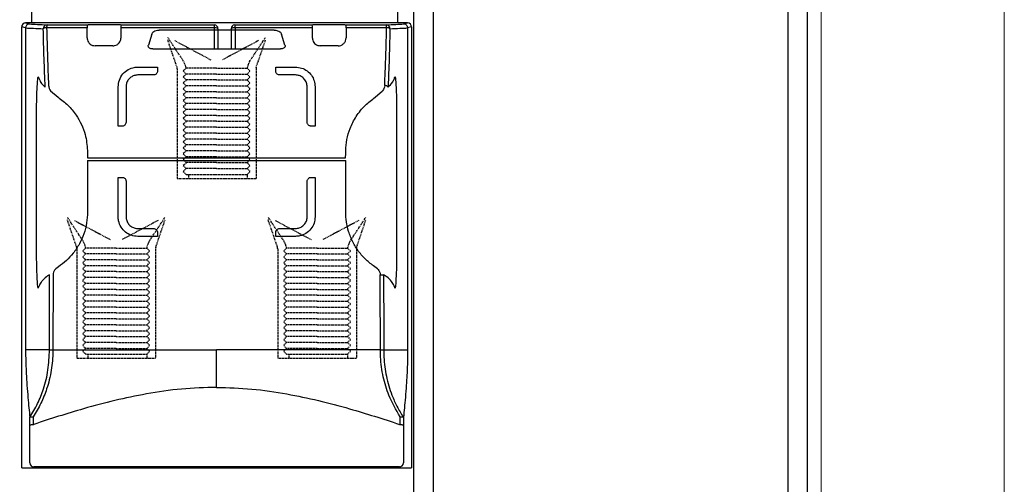
# Model space of a CAD drawing. Units: millimetres. Extents: x -3402 to 8400, y -2 to 6330.
# Drawn here: x 4400 to 4650, y 3753 to 3871 of the extents above; entities that cross this region are included whole.
import ezdxf
from ezdxf.enums import TextEntityAlignment as Align

# ---------------------------------------------------------------- set-up
doc = ezdxf.new("R2010")
doc.units = ezdxf.units.MM
doc.header["$MEASUREMENT"] = 0
doc.linetypes.add('DASHED2', pattern=[0.375, 0.25, -0.125])
for name, color, linetype, lineweight in [('2DE_OBJ_LAMEL-APP', 130, 'Continuous', 25), ('2DE_OBJ_Lamel-DISTR', 255, 'Continuous', 18), ('2DE_TXTNUM', 11, 'Continuous', 9)]:
    doc.layers.add(name, color=color, linetype=linetype, lineweight=lineweight)
for name, color, linetype in [('2DE_TXTPAR', 41, 'Continuous'), ('CP_WIPEOUT', 255, 'Continuous'), ('Zaciski', 30, 'DASHED2')]:
    doc.layers.add(name, color=color, linetype=linetype)
doc.styles.add('CP_ATTR', font='ARIAL.TTF')
doc.styles.add('CP_ELATT', font='ARIAL.TTF')

# ---------------------------------------------------------------- blocks, each defined once
blk = doc.blocks.new('2dlam_73-20010-07_52xeguw')
at = {"linetype": 'Continuous'}
blk.add_line((1053.5, 1195), (1053.5, 58.5), dxfattribs=at)
blk.add_lwpolyline([(0, 1250), (1100, 1250), (1100, 0), (0, 0)], close=True)
at = {"linetype": 'ByBlock', "style": 'CP_ATTR', "flags": 9}
for tag in ['NAME', 'NUMBER', 'GROUP', 'ARTICLE', 'ORDER-NO', 'PRODUCER', 'DN', 'PN', 'TEMPERATURE', 'VOLTAGE', 'POWER', 'FLOW', 'CHARACTER', 'OTHER']:
    blk.add_attdef(tag, text='', height=0.00005, dxfattribs=at).set_placement((-0.09, -0.02), align=Align.MIDDLE_LEFT)
at = {"layer": '2DE_TXTNUM', "linetype": 'ByBlock', "style": 'CP_ELATT', "width": 0.8, "flags": 8}
blk.add_attdef('TAG', text='', height=25.16, dxfattribs=at).set_placement((550, 1260), align=Align.CENTER)
at = {"layer": '2DE_TXTPAR', "linetype": 'ByBlock', "style": 'CP_ATTR', "width": 0.8, "flags": 8}
blk.add_attdef('PRODUCT-TYPE', text='', height=12, dxfattribs=at).set_placement((48, 11), align=Align.MIDDLE_LEFT)
blk = doc.blocks.new('2dlam_1163_apa-04_zzokeox')
blk.add_wipeout([(-50, -240), (-50, 460), (50, 460), (50, -240)]).dxf.layer = 'CP_WIPEOUT'
for p, q in [((-45, 460), (-45, -240)), ((45, 460), (45, -240))]:
    blk.add_line(p, q)
blk.add_lwpolyline([(-50, -240), (50, -240), (50, 460), (-50, 460)], close=True)
at = {"linetype": 'ByBlock', "style": 'CP_ATTR', "flags": 9}
for tag in ['NAME', 'NUMBER', 'GROUP', 'ARTICLE', 'PRODUCT-TYPE', 'ORDER-NO', 'PRODUCER', 'VOLTAGE', 'POWER', 'CHARACTER']:
    blk.add_attdef(tag, text='', height=0.00005, dxfattribs=at).set_placement((-0.09, -0.02), align=Align.MIDDLE_LEFT)
blk = doc.blocks.new('2dapa_ars26v_apa-04_f6p1x6k')
for p, q in [((46, -275.39), (46, -251.07)), ((-46.96, -275.39), (-46.96, -272.45))]:
    blk.add_line(p, q)
at = {"color": 150}
for p, q in [((-49.5, -388.39), (-49.5, -276.39)), ((-48.5, -276.64), (-49.5, -276.39)), ((-48.5, -275.39), (-47.5, -275.64)), ((48.5, -275.39), (-48.5, -275.39)), ((-48.5, -276.64), (-48.5, -358.39)), ((-48.5, -276.64), (-48.5, -276.64)), ((-32.75, -275.85), (-32.51, -275.75)), ((-32.51, -275.75), (-24.49, -275.75)), ((-24.49, -275.75), (-24.24, -275.85)), ((3.67, -277.19), (-14.6, -277.19)), ((-0.66, -276.63), (-0.66, -281.99)), ((0.34, -276.84), (0.34, -281.99)), ((3.67, -276.84), (3.67, -281.99)), ((4.69, -276.63), (4.68, -277.19)), ((14.6, -277.19), (4.68, -277.19)), ((4.68, -277.19), (4.68, -281.99)), ((24.24, -275.85), (24.49, -275.75)), ((24.49, -275.75), (32.51, -275.75)), ((32.51, -275.75), (32.75, -275.85)), ((32.75, -275.85), (43.02, -275.84)), ((47.5, -275.64), (48.5, -275.39)), ((49.5, -276.39), (48.5, -276.64)), ((48.5, -276.64), (48.5, -358.39)), ((48.5, -276.64), (48.5, -276.64)), ((49.5, -276.39), (49.5, -388.39)), ((-16.48, -278.19), (-17.34, -280.99)), ((17.34, -280.99), (16.48, -278.19)), ((-16.21, -281.99), (16.21, -281.99)), ((-20, -286.6), (-15, -286.6)), ((-15, -286.6), (-15, -287.6)), ((15, -286.6), (20, -286.6)), ((15, -287.6), (15, -286.6)), ((-16, -288.6), (-20, -288.6)), ((20, -288.6), (16, -288.6)), ((-23, -291.6), (-23, -300.6)), ((23, -300.6), (23, -291.6)), ((-42.15, -292.59), (-40.27, -294.26)), ((40.27, -294.26), (42.15, -292.59)), ((-45.71, -334.17), (-45.71, -297.62)), ((45.71, -297.62), (45.71, -334.17)), ((-24, -301.6), (-25, -301.6)), ((25, -301.6), (24, -301.6)), ((-32.75, -309.67), (32.75, -309.67)), ((-32.77, -310.28), (32.77, -310.28)), ((-25, -314.6), (-24, -314.6)), ((-25, -324.6), (-25, -314.6)), ((24, -314.6), (25, -314.6)), ((25, -314.6), (25, -324.6)), ((-23, -315.6), (-23, -324.6)), ((23, -324.6), (23, -315.6)), ((-20, -327.6), (-16, -327.6)), ((-15, -329.6), (-20, -329.6)), ((-15, -328.6), (-15, -329.6)), ((15, -329.6), (15, -328.6)), ((20, -329.6), (15, -329.6)), ((16, -327.6), (20, -327.6)), ((-40.14, -337.32), (-40.81, -337.82)), ((40.81, -337.82), (40.14, -337.32)), ((-41.54, -339.37), (-41.6, -358.39)), ((-42.45, -358.39), (-48.5, -358.39)), ((-42.45, -358.39), (-42.45, -358.41)), ((-41.6, -358.39), (-41.6, -358.39)), ((0, -367.95), (0, -358.39)), ((41.6, -358.39), (41.6, -358.39)), ((42.45, -358.41), (42.45, -358.39)), ((42.45, -358.39), (48.5, -358.39)), ((-46.58, -377.36), (-46.42, -377.34)), ((46.42, -377.34), (46.58, -377.36)), ((-47.42, -387.13), (-47.42, -377.61)), ((47.42, -377.61), (47.42, -387.13)), ((-49.5, -388.39), (49.5, -388.39)), ((46.42, -388.13), (-46.42, -388.13))]:
    blk.add_line(p, q, dxfattribs=at)
for centre, radius, start, end in [((-43.02, -276.84), 0.998, 90.152, 180.1069), ((-43.28, -277.95), 1.33, 85.0017, 123.7022), ((-41.82, -276.47), 1.35, 152.5422, 186.7039), ((-31.16, -276.47), 1.71, 158.6872, 185.4223), ((-22.08, -276.47), 2.24, 164.0269, 184.1709), ((79.5, -276.47), 80.15, 179.5611, 180.1183), ((-0.4, -277.89), 1.28, 54.7459, 101.7351), ((-0.66, -276.85), 1, 0.6787, 86.1894), ((4.67, -276.85), 1, 93.8106, 179.3208), ((4.42, -277.91), 1.3, 78.1658, 125.0484), ((-6.57, -276.47), 11.26, 359.1582, 3.1262), ((22.08, -276.47), 2.24, 355.8291, 15.9731), ((31.16, -276.47), 1.71, 354.5777, 21.3128), ((41.82, -276.47), 1.35, 353.2961, 27.4578), ((43.02, -276.84), 0.998, 359.8931, 89.848), ((43.28, -277.95), 1.33, 56.2978, 94.9983), ((42.74, -292.24), 0.968, 35.6774, 94.4849), ((41.67, -325.56), 13.81, 269.4681, 273.0112), ((-46.42, -387.13), 1, 179.9989, 269.9956), ((46.42, -387.13), 1, 270.0044, 0.0011)]:
    blk.add_arc(centre, radius, start, end, dxfattribs=at)
for centre, major_axis, ratio, start_param, end_param in [((-48.5, -276.39), (-0.97, 0.243), 0.999896, 4.957378, 6.528125), ((1679.59, -276.27), (1731.42, 0), 0.003489, 3.20362, 3.236651), ((1679.59, -275.27), (1730.42, 0), 0.003491, 3.203634, 3.236651), ((-1679.59, -275.27), (1730.42, 0), 0.003491, 6.188127, 6.221144), ((-1679.59, -276.27), (1731.42, 0), 0.003489, 6.188127, 6.221158), ((48.5, -276.39), (0.97, 0.243), 0.999896, 6.038245, 7.608993)]:
    blk.add_ellipse(centre, major_axis=major_axis, ratio=ratio, start_param=start_param, end_param=end_param, dxfattribs=at)
for points, knots in [([(-47.5, -275.64), (-47.51, -275.64), (-47.59, -275.64), (-47.77, -275.67), (-48.04, -275.78), (-48.3, -276.01), (-48.47, -276.31), (-48.49, -276.53), (-48.5, -276.64)], [0, 0, 0, 0, 0.018447, 0.141388, 0.356099, 0.570751, 0.785375, 1, 1, 1, 1]), ([(-43.53, -291.68), (-43.63, -289.28), (-43.83, -284.46), (-43.95, -279.39), (-44.01, -276.84)], [0, 0, 0, 0, 0.497627, 1, 1, 1, 1]), ([(-43.16, -276.62), (-43.1, -279.12), (-42.97, -284.12), (-42.77, -288.89), (-42.67, -291.28)], [0, 0, 0, 0, 0.497517, 1, 1, 1, 1]), ([(-32.86, -276.63), (-34.41, -276.63), (-37.85, -276.63), (-41.28, -276.63), (-43.16, -276.62)], [0, 0, 0, 0, 0.450266, 1, 1, 1, 1]), ([(-43.02, -275.84), (-41.14, -275.84), (-37.72, -275.85), (-34.3, -275.85), (-32.75, -275.85)], [0, 0, 0, 0, 0.549734, 1, 1, 1, 1]), ([(-32.87, -279.2), (-32.87, -278.86), (-32.86, -278.01), (-32.86, -277.15), (-32.86, -276.63)], [0, 0, 0, 0, 0.394377, 1, 1, 1, 1]), ([(-24.32, -276.63), (-24.32, -277.14), (-24.32, -278), (-24.32, -278.85), (-24.31, -279.21)], [0, 0, 0, 0, 0.589297, 1, 1, 1, 1]), ([(-0.66, -276.63), (-4.59, -276.63), (-12.49, -276.63), (-20.36, -276.63), (-24.32, -276.63)], [0, 0, 0, 0, 0.497594, 1, 1, 1, 1]), ([(-24.24, -275.85), (-20.3, -275.85), (-12.44, -275.85), (-4.57, -275.85), (-0.66, -275.85)], [0, 0, 0, 0, 0.502406, 1, 1, 1, 1]), ([(-16.48, -278.19), (-16.43, -278.09), (-16.32, -277.85), (-15.93, -277.52), (-15.34, -277.25), (-14.86, -277.21), (-14.6, -277.19)], [0, 0, 0, 0, 0.152552, 0.354113, 0.657529, 1, 1, 1, 1]), ([(4.68, -277.19), (4.57, -277.19), (4.35, -277.19), (4.05, -277.19), (3.83, -277.19), (3.68, -277.19), (3.67, -277.19), (3.67, -277.19)], [0, 0, 0, 0, 0.1989546, 0.3978455, 0.5986562, 0.8042933, 1, 1, 1, 1]), ([(4.67, -275.85), (8.02, -275.85), (14.55, -275.85), (21.07, -275.85), (24.24, -275.85)], [0, 0, 0, 0, 0.512802, 1, 1, 1, 1]), ([(24.32, -276.63), (21.14, -276.63), (14.6, -276.63), (8.05, -276.63), (4.69, -276.63)], [0, 0, 0, 0, 0.4871978, 1, 1, 1, 1]), ([(14.6, -277.19), (14.9, -277.22), (15.41, -277.27), (15.99, -277.57), (16.33, -277.87), (16.43, -278.09), (16.48, -278.19)], [0, 0, 0, 0, 0.401193, 0.671584, 0.853423, 1, 1, 1, 1]), ([(24.31, -279.21), (24.32, -278.85), (24.32, -278), (24.32, -277.14), (24.32, -276.63)], [0, 0, 0, 0, 0.412414, 1, 1, 1, 1]), ([(43.16, -276.62), (42.5, -276.62), (39.08, -276.63), (35.64, -276.63), (32.86, -276.63)], [0, 0, 0, 0, 0.192537, 1, 1, 1, 1]), ([(32.86, -276.63), (32.86, -277.15), (32.86, -278.01), (32.87, -278.86), (32.87, -279.2)], [0, 0, 0, 0, 0.607339, 1, 1, 1, 1]), ([(42.67, -291.28), (42.74, -289.66), (42.87, -286.49), (43.04, -281.59), (43.12, -278.28), (43.16, -276.62)], [0, 0, 0, 0, 0.3398632, 0.669214, 1, 1, 1, 1]), ([(44.01, -276.84), (43.97, -278.51), (43.89, -281.86), (43.73, -286.82), (43.6, -290.05), (43.53, -291.68)], [0, 0, 0, 0, 0.32941, 0.660304, 1, 1, 1, 1]), ([(48.5, -276.64), (48.49, -276.53), (48.47, -276.31), (48.3, -276.01), (48.04, -275.78), (47.77, -275.67), (47.59, -275.64), (47.51, -275.64), (47.5, -275.64)], [0, 0, 0, 0, 0.2146249, 0.4292488, 0.6439008, 0.8586117, 0.9815535, 1, 1, 1, 1]), ([(-32.87, -279.2), (-32.86, -279.35), (-32.83, -279.73), (-32.58, -280.29), (-32.12, -280.79), (-31.53, -281.12), (-31.09, -281.16), (-30.87, -281.18)], [0, 0, 0, 0, 0.147205, 0.369207, 0.583254, 0.791143, 1, 1, 1, 1]), ([(-26.32, -281.18), (-26.18, -281.18), (-25.82, -281.15), (-25.26, -280.93), (-24.74, -280.49), (-24.38, -279.89), (-24.34, -279.43), (-24.31, -279.21)], [0, 0, 0, 0, 0.131291, 0.340108, 0.557001, 0.778982, 1, 1, 1, 1]), ([(24.31, -279.21), (24.33, -279.39), (24.36, -279.79), (24.64, -280.35), (25.09, -280.81), (25.67, -281.12), (26.1, -281.16), (26.32, -281.18)], [0, 0, 0, 0, 0.181114, 0.389384, 0.592413, 0.795884, 1, 1, 1, 1]), ([(30.87, -281.18), (30.98, -281.18), (31.32, -281.16), (31.88, -280.95), (32.42, -280.51), (32.8, -279.9), (32.84, -279.43), (32.87, -279.2)], [0, 0, 0, 0, 0.102795, 0.324737, 0.551618, 0.776171, 1, 1, 1, 1]), ([(-26.32, -281.18), (-27.05, -281.18), (-28.57, -281.18), (-30.08, -281.18), (-30.87, -281.18)], [0, 0, 0, 0, 0.484001, 1, 1, 1, 1]), ([(-16.21, -281.99), (-16.38, -281.98), (-16.66, -281.97), (-17.01, -281.82), (-17.23, -281.63), (-17.35, -281.42), (-17.39, -281.2), (-17.35, -281.06), (-17.34, -280.99)], [0, 0, 0, 0, 0.277987, 0.470957, 0.626001, 0.755576, 0.885394, 1, 1, 1, 1]), ([(17.34, -280.99), (17.36, -281.07), (17.39, -281.22), (17.34, -281.45), (17.21, -281.66), (16.96, -281.85), (16.61, -281.97), (16.34, -281.99), (16.21, -281.99)], [0, 0, 0, 0, 0.132604, 0.265753, 0.391387, 0.553793, 0.782321, 1, 1, 1, 1]), ([(30.87, -281.18), (30.08, -281.18), (28.57, -281.18), (27.05, -281.18), (26.32, -281.18)], [0, 0, 0, 0, 0.515999, 1, 1, 1, 1]), ([(-25, -291.6), (-24.94, -291.02), (-24.83, -289.85), (-23.89, -288.29), (-22.53, -287.17), (-21.15, -286.66), (-20.3, -286.61), (-20, -286.6)], [0, 0, 0, 0, 0.233591, 0.46781, 0.685722, 0.888197, 1, 1, 1, 1]), ([(20, -286.6), (20.53, -286.65), (21.59, -286.74), (23.02, -287.51), (24.13, -288.64), (24.87, -290.06), (24.96, -291.09), (25, -291.6)], [0, 0, 0, 0, 0.195796, 0.391575, 0.588563, 0.793947, 1, 1, 1, 1]), ([(-45.71, -297.62), (-45.7, -296.6), (-45.68, -294.41), (-45.57, -291.77), (-45.46, -290.09), (-45.39, -289.36), (-45.35, -289.09), (-45.31, -289.03), (-45.29, -289.08), (-45.28, -289.11)], [0, 0, 0, 0, 0.2854307, 0.6181696, 0.8137054, 0.8796844, 0.9336898, 0.9733164, 1, 1, 1, 1]), ([(-45.28, -289.11), (-45.27, -289.14), (-45.21, -289.33), (-44.93, -290.02), (-44.37, -290.89), (-43.83, -291.4), (-43.53, -291.68)], [0, 0, 0, 0, 0.020297, 0.11417, 0.504494, 1, 1, 1, 1]), ([(-20, -288.6), (-20.32, -288.63), (-20.95, -288.68), (-21.8, -289.14), (-22.47, -289.81), (-22.92, -290.66), (-22.97, -291.28), (-23, -291.6)], [0, 0, 0, 0, 0.19356, 0.387068, 0.582733, 0.788939, 1, 1, 1, 1]), ([(-15, -287.6), (-15.01, -287.72), (-15.04, -287.95), (-15.23, -288.26), (-15.5, -288.49), (-15.78, -288.59), (-15.94, -288.59), (-16, -288.6)], [0, 0, 0, 0, 0.233534, 0.467428, 0.690663, 0.897375, 1, 1, 1, 1]), ([(16, -288.6), (15.89, -288.59), (15.68, -288.57), (15.4, -288.42), (15.18, -288.19), (15.03, -287.91), (15.01, -287.7), (15, -287.6)], [0, 0, 0, 0, 0.194564, 0.389009, 0.587209, 0.797711, 1, 1, 1, 1]), ([(23, -291.6), (22.96, -291.25), (22.89, -290.54), (22.32, -289.6), (21.49, -288.93), (20.67, -288.63), (20.17, -288.61), (20, -288.6)], [0, 0, 0, 0, 0.235805, 0.472211, 0.692424, 0.895092, 1, 1, 1, 1]), ([(43.53, -291.68), (43.93, -291.3), (44.48, -290.77), (45.04, -289.79), (45.23, -289.25), (45.28, -289.11)], [0, 0, 0, 0, 0.655861, 0.903289, 1, 1, 1, 1]), ([(45.28, -289.11), (45.29, -289.08), (45.32, -289.02), (45.36, -289.16), (45.44, -289.82), (45.54, -291.17), (45.63, -293.05), (45.69, -295.18), (45.7, -296.75), (45.71, -297.62)], [0, 0, 0, 0, 0.040671, 0.081452, 0.147584, 0.363829, 0.55942, 0.754923, 1, 1, 1, 1]), ([(-42.67, -291.28), (-42.63, -291.55), (-42.56, -292.03), (-42.27, -292.42), (-42.15, -292.59)], [0, 0, 0, 0, 0.5566233, 1, 1, 1, 1]), ([(-25, -301.6), (-25, -299.98), (-25, -296.73), (-25, -293.31), (-25, -291.6)], [0, 0, 0, 0, 0.498925, 1, 1, 1, 1]), ([(25, -291.6), (25, -293.3), (25, -296.72), (25, -299.97), (25, -301.6)], [0, 0, 0, 0, 0.498916, 1, 1, 1, 1]), ([(42.67, -291.28), (42.67, -291.3), (42.65, -291.55), (42.54, -292.03), (42.27, -292.41), (42.15, -292.59)], [0, 0, 0, 0, 0.035557, 0.538442, 1, 1, 1, 1]), ([(-40.27, -294.26), (-39.4, -294.91), (-37.64, -296.23), (-35.68, -298.63), (-34.25, -301.16), (-33.11, -304.21), (-32.91, -306.44), (-32.79, -307.8)], [0, 0, 0, 0, 0.188176, 0.383094, 0.554114, 0.7291, 1, 1, 1, 1]), ([(32.79, -307.8), (32.85, -306.87), (32.98, -304.99), (33.85, -302.04), (35.36, -299.05), (37.52, -296.31), (39.41, -294.9), (40.27, -294.26)], [0, 0, 0, 0, 0.186183, 0.376433, 0.590547, 0.813112, 1, 1, 1, 1]), ([(-23, -300.6), (-23.02, -300.74), (-23.05, -301.02), (-23.3, -301.34), (-23.59, -301.53), (-23.83, -301.59), (-23.97, -301.6), (-24, -301.6)], [0, 0, 0, 0, 0.3039723, 0.565153, 0.7518439, 0.939144, 1, 1, 1, 1]), ([(24, -301.6), (23.9, -301.59), (23.71, -301.57), (23.44, -301.44), (23.22, -301.25), (23.06, -300.98), (23, -300.75), (23, -300.62), (23, -300.6)], [0, 0, 0, 0, 0.173559, 0.346924, 0.525863, 0.727022, 0.958057, 1, 1, 1, 1]), ([(-32.79, -307.8), (-32.78, -308.33), (-32.77, -308.96), (-32.75, -309.58), (-32.75, -309.67), (-32.75, -309.67)], [0, 0, 0, 0, 0.849174, 0.999975, 1, 1, 1, 1]), ([(32.75, -309.67), (32.75, -309.67), (32.76, -309.15), (32.77, -308.52), (32.79, -307.9), (32.79, -307.8)], [0, 0, 0, 0, 0.000025, 0.8492, 1, 1, 1, 1]), ([(-32.77, -310.28), (-32.77, -310.95), (-32.77, -314.28), (-32.77, -318.65), (-32.77, -322.36), (-32.77, -323.4)], [0, 0, 0, 0, 0.152477, 0.762386, 1, 1, 1, 1]), ([(32.77, -323.4), (32.77, -322.73), (32.77, -319.4), (32.77, -315.03), (32.77, -311.32), (32.77, -310.28)], [0, 0, 0, 0, 0.152477, 0.762386, 1, 1, 1, 1]), ([(-24, -314.6), (-23.89, -314.61), (-23.66, -314.63), (-23.36, -314.8), (-23.14, -315.06), (-23.02, -315.34), (-23, -315.52), (-23, -315.6)], [0, 0, 0, 0, 0.215581, 0.431173, 0.646433, 0.86103, 1, 1, 1, 1]), ([(23, -315.6), (23.01, -315.49), (23.03, -315.26), (23.2, -314.96), (23.46, -314.74), (23.74, -314.61), (23.93, -314.6), (24, -314.6)], [0, 0, 0, 0, 0.213847, 0.427683, 0.641825, 0.856613, 1, 1, 1, 1]), ([(-32.77, -323.4), (-32.82, -324.33), (-32.91, -326.21), (-33.64, -328.95), (-34.79, -331.55), (-36.3, -333.82), (-38.09, -335.79), (-39.45, -336.8), (-40.14, -337.32)], [0, 0, 0, 0, 0.169609, 0.344171, 0.513868, 0.688473, 0.842453, 1, 1, 1, 1]), ([(-20, -329.6), (-20.56, -329.54), (-21.69, -329.43), (-23.19, -328.57), (-24.32, -327.29), (-24.92, -325.89), (-24.98, -324.96), (-25, -324.6)], [0, 0, 0, 0, 0.215358, 0.430722, 0.645877, 0.860459, 1, 1, 1, 1]), ([(-23, -324.6), (-22.97, -324.93), (-22.9, -325.61), (-22.39, -326.5), (-21.63, -327.18), (-20.78, -327.55), (-20.22, -327.58), (-20, -327.6)], [0, 0, 0, 0, 0.213938, 0.427867, 0.642034, 0.856748, 1, 1, 1, 1]), ([(20, -327.6), (20.34, -327.56), (21.01, -327.5), (21.91, -326.98), (22.59, -326.21), (22.95, -325.37), (22.99, -324.82), (23, -324.6)], [0, 0, 0, 0, 0.215327, 0.430663, 0.64576, 0.860315, 1, 1, 1, 1]), ([(25, -324.6), (24.95, -325.16), (24.84, -326.28), (23.98, -327.77), (22.71, -328.91), (21.31, -329.51), (20.37, -329.57), (20, -329.6)], [0, 0, 0, 0, 0.213862, 0.427715, 0.641853, 0.856611, 1, 1, 1, 1]), ([(40.14, -337.32), (39.39, -336.75), (37.88, -335.61), (36.02, -333.46), (34.51, -331.02), (33.49, -328.48), (32.88, -325.91), (32.81, -324.24), (32.77, -323.4)], [0, 0, 0, 0, 0.171373, 0.347697, 0.518931, 0.695208, 0.845888, 1, 1, 1, 1]), ([(-16, -327.6), (-15.89, -327.61), (-15.66, -327.63), (-15.36, -327.8), (-15.14, -328.06), (-15.02, -328.34), (-15, -328.52), (-15, -328.6)], [0, 0, 0, 0, 0.215017, 0.430042, 0.644857, 0.85937, 1, 1, 1, 1]), ([(15, -328.6), (15.01, -328.48), (15.03, -328.26), (15.21, -327.96), (15.46, -327.73), (15.74, -327.61), (15.93, -327.6), (16, -327.6)], [0, 0, 0, 0, 0.214293, 0.428584, 0.642937, 0.857528, 1, 1, 1, 1]), ([(-45.28, -342.68), (-45.29, -342.71), (-45.32, -342.77), (-45.36, -342.63), (-45.44, -341.97), (-45.54, -340.62), (-45.63, -338.74), (-45.69, -336.61), (-45.7, -335.04), (-45.71, -334.17)], [0, 0, 0, 0, 0.040671, 0.081452, 0.147584, 0.363829, 0.55942, 0.754923, 1, 1, 1, 1]), ([(45.71, -334.17), (45.7, -335.18), (45.68, -337.38), (45.57, -340.02), (45.46, -341.7), (45.39, -342.43), (45.35, -342.7), (45.31, -342.75), (45.29, -342.7), (45.28, -342.68)], [0, 0, 0, 0, 0.285431, 0.61817, 0.813705, 0.879684, 0.93369, 0.973316, 1, 1, 1, 1]), ([(-42.4, -339.35), (-42.57, -339.45), (-43.17, -339.78), (-43.94, -340.41), (-44.62, -341.3), (-45, -341.92), (-45.19, -342.43), (-45.28, -342.68)], [0, 0, 0, 0, 0.165896, 0.572555, 0.78585, 0.892985, 1, 1, 1, 1]), ([(-42.45, -358.41), (-42.45, -358.4), (-42.43, -352.05), (-42.41, -345.7), (-42.4, -339.35)], [0, 0, 0, 0, 0.00061, 1, 1, 1, 1]), ([(-40.81, -337.82), (-40.97, -337.99), (-41.3, -338.32), (-41.51, -338.89), (-41.53, -339.24), (-41.54, -339.37)], [0, 0, 0, 0, 0.393617, 0.787311, 1, 1, 1, 1]), ([(40.81, -337.82), (40.96, -337.97), (41.27, -338.28), (41.51, -338.85), (41.53, -339.22), (41.54, -339.37)], [0, 0, 0, 0, 0.356687, 0.7530689, 1, 1, 1, 1]), ([(41.6, -358.39), (41.58, -355), (41.56, -348.66), (41.55, -342.32), (41.54, -339.37)], [0, 0, 0, 0, 0.534545, 1, 1, 1, 1]), ([(42.4, -339.35), (42.4, -342.3), (42.42, -348.65), (42.44, -355), (42.45, -358.4), (42.45, -358.41)], [0, 0, 0, 0, 0.4643367, 0.9993904, 1, 1, 1, 1]), ([(45.28, -342.68), (45.27, -342.65), (45.21, -342.46), (44.93, -341.77), (44.29, -340.79), (43.39, -339.93), (42.68, -339.52), (42.4, -339.35)], [0, 0, 0, 0, 0.0126263, 0.0714614, 0.3161208, 0.7231994, 1, 1, 1, 1]), ([(-48.5, -358.39), (-48.5, -358.58), (-48.5, -359), (-48.49, -359.75), (-48.48, -360.73), (-48.45, -361.73), (-48.4, -363.11), (-48.33, -364.65), (-48.24, -366.14), (-48.1, -368.14), (-47.91, -370.6), (-47.67, -373.21), (-47.51, -374.75), (-47.43, -375.52)], [0, 0, 0, 0, 0.006917, 0.015957, 0.033029, 0.064399, 0.095927, 0.178774, 0.261784, 0.344802, 0.563164, 0.781583, 1, 1, 1, 1]), ([(-47.39, -375.5), (-46.71, -374.37), (-45.34, -372.1), (-43.78, -368.09), (-42.64, -363.5), (-42.51, -360.11), (-42.45, -358.39)], [0, 0, 0, 0, 0.222436, 0.448779, 0.720161, 1, 1, 1, 1]), ([(-41.6, -358.39), (-41.6, -358.53), (-41.59, -360.27), (-41.88, -363.67), (-42.97, -368.09), (-44.55, -372.06), (-45.91, -374.3), (-46.59, -375.43)], [0, 0, 0, 0, 0.021464, 0.284858, 0.556088, 0.776146, 1, 1, 1, 1]), ([(-42.45, -358.41), (-42.45, -358.41), (-42.45, -358.41), (-42.45, -358.41), (-42.45, -358.42), (-42.45, -358.42), (-42.45, -358.42), (-42.44, -358.42), (-42.44, -358.42), (-42.43, -358.42), (-42.42, -358.42), (-42.4, -358.42), (-42.34, -358.41), (-42.2, -358.4), (-41.93, -358.4), (-41.71, -358.4), (-41.6, -358.39)], [0, 0, 0, 0, 0.002248, 0.005858, 0.009443, 0.016636, 0.02379, 0.034344, 0.050165, 0.073987, 0.109751, 0.162884, 0.240623, 0.493975, 0.746981, 1, 1, 1, 1]), ([(-41.6, -358.39), (-38.16, -358.39), (-31.28, -358.39), (-20.89, -358.39), (-10.46, -358.39), (-3.49, -358.39), (0, -358.39)], [0, 0, 0, 0, 0.249214, 0.498741, 0.749212, 1, 1, 1, 1]), ([(41.6, -358.39), (37.74, -358.39), (30.03, -358.39), (16.16, -358.39), (6.13, -358.39), (0, -358.39)], [0, 0, 0, 0, 0.279332, 0.559308, 1, 1, 1, 1]), ([(46.59, -375.43), (45.56, -373.65), (43.72, -370.47), (42.19, -365.25), (41.63, -361.32), (41.6, -359), (41.6, -358.39)], [0, 0, 0, 0, 0.348062, 0.620672, 0.901495, 1, 1, 1, 1]), ([(41.6, -358.39), (41.7, -358.4), (41.91, -358.4), (42.16, -358.4), (42.35, -358.41), (42.42, -358.42), (42.44, -358.42), (42.45, -358.42), (42.45, -358.41), (42.45, -358.41), (42.45, -358.41), (42.45, -358.41)], [0, 0, 0, 0, 0.230542, 0.484377, 0.703951, 0.923524, 0.97801, 0.989385, 0.993237, 0.99632, 1, 1, 1, 1]), ([(42.45, -358.39), (42.46, -359.02), (42.47, -361.29), (43, -365.21), (44.23, -369.37), (45.74, -372.81), (46.84, -374.6), (47.39, -375.5)], [0, 0, 0, 0, 0.101577, 0.369261, 0.645045, 0.821554, 1, 1, 1, 1]), ([(48.5, -358.39), (48.5, -358.54), (48.5, -358.91), (48.5, -359.59), (48.48, -360.46), (48.46, -361.34), (48.42, -362.76), (48.35, -364.42), (48.25, -365.99), (48.11, -368.03), (47.92, -370.55), (47.68, -373.18), (47.51, -374.74), (47.43, -375.52)], [0, 0, 0, 0, 0.005656, 0.013918, 0.028646, 0.053422, 0.078322, 0.164837, 0.25164, 0.338465, 0.558936, 0.779469, 1, 1, 1, 1]), ([(0, -367.95), (-2.98, -368.03), (-8.95, -368.21), (-17.58, -369.49), (-25.86, -371.24), (-35.42, -373.75), (-42.22, -375.97), (-46.42, -377.34)], [0, 0, 0, 0, 0.187609, 0.376801, 0.548896, 0.721453, 1, 1, 1, 1]), ([(0, -367.95), (2.98, -368.03), (8.95, -368.21), (17.58, -369.49), (25.86, -371.24), (35.42, -373.75), (42.22, -375.97), (46.42, -377.34)], [0, 0, 0, 0, 0.187609, 0.376801, 0.548896, 0.721453, 1, 1, 1, 1]), ([(-47.43, -375.52), (-47.43, -375.52), (-47.43, -375.53), (-47.4, -375.51), (-47.39, -375.5)], [0, 0, 0, 0, 0.642039, 1, 1, 1, 1]), ([(-47.42, -377.61), (-47.42, -377.42), (-47.43, -376.73), (-47.43, -376.03), (-47.43, -375.52)], [0, 0, 0, 0, 0.2705, 1, 1, 1, 1]), ([(-47.42, -377.61), (-47.42, -377.61), (-47.42, -377.6), (-47.41, -377.57), (-47.35, -377.51), (-47.16, -377.44), (-46.9, -377.39), (-46.68, -377.37), (-46.58, -377.36)], [0, 0, 0, 0, 0.006523, 0.049868, 0.294726, 0.532619, 0.766228, 1, 1, 1, 1]), ([(-47.39, -375.5), (-47.34, -375.47), (-47.25, -375.41), (-47, -375.38), (-46.77, -375.4), (-46.62, -375.42), (-46.59, -375.43), (-46.59, -375.43)], [0, 0, 0, 0, 0.300937, 0.601516, 0.911114, 0.992358, 1, 1, 1, 1]), ([(-46.59, -375.43), (-46.59, -375.82), (-46.58, -376.47), (-46.58, -377.11), (-46.58, -377.36)], [0, 0, 0, 0, 0.602009, 1, 1, 1, 1]), ([(46.58, -377.36), (46.58, -377.11), (46.58, -376.47), (46.59, -375.82), (46.59, -375.43)], [0, 0, 0, 0, 0.397991, 1, 1, 1, 1]), ([(46.58, -377.36), (46.68, -377.37), (46.9, -377.39), (47.16, -377.44), (47.35, -377.51), (47.41, -377.57), (47.42, -377.6), (47.42, -377.61), (47.42, -377.61)], [0, 0, 0, 0, 0.233772, 0.467381, 0.705274, 0.950132, 0.993477, 1, 1, 1, 1]), ([(46.59, -375.43), (46.59, -375.43), (46.62, -375.42), (46.77, -375.4), (47, -375.38), (47.25, -375.41), (47.34, -375.47), (47.39, -375.5)], [0, 0, 0, 0, 0.007642, 0.088886, 0.398484, 0.699063, 1, 1, 1, 1]), ([(47.39, -375.5), (47.4, -375.51), (47.43, -375.53), (47.43, -375.52), (47.43, -375.52)], [0, 0, 0, 0, 0.640144, 1, 1, 1, 1]), ([(47.43, -375.52), (47.43, -376.03), (47.43, -376.73), (47.42, -377.42), (47.42, -377.61)], [0, 0, 0, 0, 0.7295, 1, 1, 1, 1])]:
    blk.add_open_spline(points, degree=3, knots=knots, dxfattribs=at)
at = {"layer": 'Zaciski'}
for p, q in [((-10.04, -286.67), (-12.42, -279.67)), ((-8.37, -285.16), (-12.38, -279.09)), ((-10.63, -279.87), (-1.5, -284.74)), ((10.63, -279.87), (1.5, -284.74)), ((8.37, -285.16), (12.38, -279.09)), ((10.04, -286.67), (12.42, -279.67)), ((-10, -287.07), (-10, -314.87)), ((-7.75, -286.87), (-8.5, -287.62)), ((0, -286.87), (-7.75, -286.87)), ((0, -286.87), (7.75, -286.87)), ((7.75, -286.87), (8.5, -287.62)), ((10, -287.07), (10, -314.87)), ((-7.75, -288.37), (-8.5, -287.62)), ((-7.75, -288.37), (-8.5, -289.12)), ((-7.75, -289.87), (-8.5, -289.12)), ((-7.75, -289.87), (-8.5, -290.62)), ((0, -288.37), (-7.75, -288.37)), ((0, -289.87), (-7.75, -289.87)), ((0, -288.37), (7.75, -288.37)), ((0, -289.87), (7.75, -289.87)), ((7.75, -288.37), (8.5, -287.62)), ((7.75, -288.37), (8.5, -289.12)), ((7.75, -289.87), (8.5, -289.12)), ((7.75, -289.87), (8.5, -290.62)), ((-7.75, -291.37), (-8.5, -290.62)), ((-7.75, -291.37), (-8.5, -292.12)), ((-7.75, -292.87), (-8.5, -292.12)), ((0, -291.37), (-7.75, -291.37)), ((0, -291.37), (7.75, -291.37)), ((7.75, -291.37), (8.5, -290.62)), ((7.75, -291.37), (8.5, -292.12)), ((7.75, -292.87), (8.5, -292.12)), ((-7.75, -292.87), (-8.5, -293.62)), ((-7.75, -294.37), (-8.5, -293.62)), ((-7.75, -294.37), (-8.5, -295.12)), ((0, -292.87), (-7.75, -292.87)), ((0, -294.37), (-7.75, -294.37)), ((0, -292.87), (7.75, -292.87)), ((0, -294.37), (7.75, -294.37)), ((7.75, -292.87), (8.5, -293.62)), ((7.75, -294.37), (8.5, -293.62)), ((7.75, -294.37), (8.5, -295.12)), ((-7.75, -295.87), (-8.5, -295.12)), ((-7.75, -295.87), (-8.5, -296.62)), ((-7.75, -297.37), (-8.5, -296.62)), ((-7.75, -297.37), (-8.5, -298.12)), ((0, -295.87), (-7.75, -295.87)), ((0, -297.37), (-7.75, -297.37)), ((0, -295.87), (7.75, -295.87)), ((0, -297.37), (7.75, -297.37)), ((7.75, -295.87), (8.5, -295.12)), ((7.75, -295.87), (8.5, -296.62)), ((7.75, -297.37), (8.5, -296.62)), ((7.75, -297.37), (8.5, -298.12)), ((-7.75, -298.87), (-8.5, -298.12)), ((-7.75, -298.87), (-8.5, -299.62)), ((-7.75, -300.37), (-8.5, -299.62)), ((0, -298.87), (-7.75, -298.87)), ((0, -298.87), (7.75, -298.87)), ((7.75, -298.87), (8.5, -298.12)), ((7.75, -298.87), (8.5, -299.62)), ((7.75, -300.37), (8.5, -299.62)), ((-7.75, -300.37), (-8.5, -301.12)), ((-7.75, -301.87), (-8.5, -301.12)), ((-7.75, -301.87), (-8.5, -302.62)), ((0, -300.37), (-7.75, -300.37)), ((0, -301.87), (-7.75, -301.87)), ((0, -300.37), (7.75, -300.37)), ((0, -301.87), (7.75, -301.87)), ((7.75, -300.37), (8.5, -301.12)), ((7.75, -301.87), (8.5, -301.12)), ((7.75, -301.87), (8.5, -302.62)), ((-7.75, -303.37), (-8.5, -302.62)), ((-7.75, -303.37), (-8.5, -304.12)), ((-7.75, -304.87), (-8.5, -304.12)), ((-7.75, -304.87), (-8.5, -305.62)), ((0, -303.37), (-7.75, -303.37)), ((0, -304.87), (-7.75, -304.87)), ((0, -303.37), (7.75, -303.37)), ((0, -304.87), (7.75, -304.87)), ((7.75, -303.37), (8.5, -302.62)), ((7.75, -303.37), (8.5, -304.12)), ((7.75, -304.87), (8.5, -304.12)), ((7.75, -304.87), (8.5, -305.62)), ((-7.75, -306.37), (-8.5, -305.62)), ((-7.75, -306.37), (-8.5, -307.12)), ((-7.75, -307.87), (-8.5, -307.12)), ((0, -306.37), (-7.75, -306.37)), ((0, -306.37), (7.75, -306.37)), ((7.75, -306.37), (8.5, -305.62)), ((7.75, -306.37), (8.5, -307.12)), ((7.75, -307.87), (8.5, -307.12)), ((-7.75, -307.87), (-8.5, -308.62)), ((-7.75, -309.37), (-8.5, -308.62)), ((-7.75, -309.37), (-8.5, -310.12)), ((0, -307.87), (-7.75, -307.87)), ((0, -309.37), (-7.75, -309.37)), ((0, -307.87), (7.75, -307.87)), ((0, -309.37), (7.75, -309.37)), ((7.75, -307.87), (8.5, -308.62)), ((7.75, -309.37), (8.5, -308.62)), ((7.75, -309.37), (8.5, -310.12)), ((-7.75, -310.87), (-8.5, -310.12)), ((-7.75, -310.87), (-8.5, -311.62)), ((-7.75, -312.37), (-8.5, -311.62)), ((-7.75, -312.37), (-8.5, -313.12)), ((0, -310.87), (-7.75, -310.87)), ((0, -312.37), (-7.75, -312.37)), ((0, -310.87), (7.75, -310.87)), ((0, -312.37), (7.75, -312.37)), ((7.75, -310.87), (8.5, -310.12)), ((7.75, -310.87), (8.5, -311.62)), ((7.75, -312.37), (8.5, -311.62)), ((7.75, -312.37), (8.5, -313.12)), ((-10, -314.87), (10, -314.87)), ((-7.75, -313.87), (-8.5, -313.12)), ((-7.75, -313.87), (0, -313.87)), ((-7.17, -313.87), (-7.17, -314.87)), ((0, -313.87), (7.75, -313.87)), ((7.75, -313.87), (8.5, -313.12)), ((7.75, -313.87), (7.75, -314.87)), ((-33.87, -330.84), (-37.87, -324.77)), ((-17.12, -330.84), (-13.12, -324.77)), ((17.12, -330.84), (13.12, -324.77)), ((33.87, -330.84), (37.87, -324.77)), ((-35.54, -332.35), (-37.91, -325.35)), ((-36.12, -325.55), (-26.99, -330.41)), ((-14.87, -325.55), (-24, -330.41)), ((-15.45, -332.35), (-13.08, -325.35)), ((15.46, -332.35), (13.08, -325.36)), ((14.87, -325.55), (24, -330.42)), ((36.12, -325.55), (26.99, -330.42)), ((35.54, -332.35), (37.91, -325.36)), ((-35.5, -332.75), (-35.5, -360.55)), ((-33.25, -332.55), (-34, -333.3)), ((-33.25, -334.05), (-34, -333.3)), ((-33.25, -334.05), (-34, -334.8)), ((-33.25, -335.55), (-34, -334.8)), ((-25.5, -332.55), (-33.25, -332.55)), ((-25.5, -334.05), (-33.25, -334.05)), ((-25.5, -332.55), (-17.75, -332.55)), ((-25.5, -334.05), (-17.75, -334.05)), ((-17.75, -332.55), (-17, -333.3)), ((-17.75, -334.05), (-17, -333.3)), ((-17.75, -334.05), (-17, -334.8)), ((-17.75, -335.55), (-17, -334.8)), ((-15.5, -332.75), (-15.5, -360.55)), ((15.5, -332.75), (15.5, -360.55)), ((17.75, -332.55), (17, -333.3)), ((17.75, -334.05), (17, -333.3)), ((17.75, -334.05), (17, -334.8)), ((17.75, -335.55), (17, -334.8)), ((25.5, -332.55), (17.75, -332.55)), ((25.5, -334.05), (17.75, -334.05)), ((25.5, -332.55), (33.25, -332.55)), ((25.5, -334.05), (33.25, -334.05)), ((33.25, -332.55), (34, -333.3)), ((33.25, -334.05), (34, -333.3)), ((33.25, -334.05), (34, -334.8)), ((33.25, -335.55), (34, -334.8)), ((35.5, -332.75), (35.5, -360.55)), ((-33.25, -335.55), (-34, -336.3)), ((-33.25, -337.05), (-34, -336.3)), ((-33.25, -337.05), (-34, -337.8)), ((-25.5, -335.55), (-33.25, -335.55)), ((-25.5, -337.05), (-33.25, -337.05)), ((-25.5, -335.55), (-17.75, -335.55)), ((-25.5, -337.05), (-17.75, -337.05)), ((-17.75, -335.55), (-17, -336.3)), ((-17.75, -337.05), (-17, -336.3)), ((-17.75, -337.05), (-17, -337.8)), ((17.75, -335.55), (17, -336.3)), ((17.75, -337.05), (17, -336.3)), ((17.75, -337.05), (17, -337.8)), ((25.5, -335.55), (17.75, -335.55)), ((25.5, -337.05), (17.75, -337.05)), ((25.5, -335.55), (33.25, -335.55)), ((25.5, -337.05), (33.25, -337.05)), ((33.25, -335.55), (34, -336.3)), ((33.25, -337.05), (34, -336.3)), ((33.25, -337.05), (34, -337.8)), ((-33.25, -338.55), (-34, -337.8)), ((-33.25, -338.55), (-34, -339.3)), ((-33.25, -340.05), (-34, -339.3)), ((-25.5, -338.55), (-33.25, -338.55)), ((-25.5, -338.55), (-17.75, -338.55)), ((-17.75, -338.55), (-17, -337.8)), ((-17.75, -338.55), (-17, -339.3)), ((-17.75, -340.05), (-17, -339.3)), ((17.75, -338.55), (17, -337.8)), ((17.75, -338.55), (17, -339.3)), ((17.75, -340.05), (17, -339.3)), ((25.5, -338.55), (17.75, -338.55)), ((25.5, -338.55), (33.25, -338.55)), ((33.25, -338.55), (34, -337.8)), ((33.25, -338.55), (34, -339.3)), ((33.25, -340.05), (34, -339.3)), ((-33.25, -340.05), (-34, -340.8)), ((-33.25, -341.55), (-34, -340.8)), ((-33.25, -341.55), (-34, -342.3)), ((-33.25, -343.05), (-34, -342.3)), ((-25.5, -340.05), (-33.25, -340.05)), ((-25.5, -341.55), (-33.25, -341.55)), ((-25.5, -340.05), (-17.75, -340.05)), ((-25.5, -341.55), (-17.75, -341.55)), ((-17.75, -340.05), (-17, -340.8)), ((-17.75, -341.55), (-17, -340.8)), ((-17.75, -341.55), (-17, -342.3)), ((-17.75, -343.05), (-17, -342.3)), ((17.75, -340.05), (17, -340.8)), ((17.75, -341.55), (17, -340.8)), ((17.75, -341.55), (17, -342.3)), ((17.75, -343.05), (17, -342.3)), ((25.5, -340.05), (17.75, -340.05)), ((25.5, -341.55), (17.75, -341.55)), ((25.5, -340.05), (33.25, -340.05)), ((25.5, -341.55), (33.25, -341.55)), ((33.25, -340.05), (34, -340.8)), ((33.25, -341.55), (34, -340.8)), ((33.25, -341.55), (34, -342.3)), ((33.25, -343.05), (34, -342.3)), ((-33.25, -343.05), (-34, -343.8)), ((-33.25, -344.55), (-34, -343.8)), ((-33.25, -344.55), (-34, -345.3)), ((-25.5, -343.05), (-33.25, -343.05)), ((-25.5, -344.55), (-33.25, -344.55)), ((-25.5, -343.05), (-17.75, -343.05)), ((-25.5, -344.55), (-17.75, -344.55)), ((-17.75, -343.05), (-17, -343.8)), ((-17.75, -344.55), (-17, -343.8)), ((-17.75, -344.55), (-17, -345.3)), ((17.75, -343.05), (17, -343.8)), ((17.75, -344.55), (17, -343.8)), ((17.75, -344.55), (17, -345.3)), ((25.5, -343.05), (17.75, -343.05)), ((25.5, -344.55), (17.75, -344.55)), ((25.5, -343.05), (33.25, -343.05)), ((25.5, -344.55), (33.25, -344.55)), ((33.25, -343.05), (34, -343.8)), ((33.25, -344.55), (34, -343.8)), ((33.25, -344.55), (34, -345.3)), ((-33.25, -346.05), (-34, -345.3)), ((-33.25, -346.05), (-34, -346.8)), ((-33.25, -347.55), (-34, -346.8)), ((-25.5, -346.05), (-33.25, -346.05)), ((-25.5, -346.05), (-17.75, -346.05)), ((-17.75, -346.05), (-17, -345.3)), ((-17.75, -346.05), (-17, -346.8)), ((-17.75, -347.55), (-17, -346.8)), ((17.75, -346.05), (17, -345.3)), ((17.75, -346.05), (17, -346.8)), ((17.75, -347.55), (17, -346.8)), ((25.5, -346.05), (17.75, -346.05)), ((25.5, -346.05), (33.25, -346.05)), ((33.25, -346.05), (34, -345.3)), ((33.25, -346.05), (34, -346.8)), ((33.25, -347.55), (34, -346.8)), ((-33.25, -347.55), (-34, -348.3)), ((-33.25, -349.05), (-34, -348.3)), ((-33.25, -349.05), (-34, -349.8)), ((-33.25, -350.55), (-34, -349.8)), ((-25.5, -347.55), (-33.25, -347.55)), ((-25.5, -349.05), (-33.25, -349.05)), ((-25.5, -347.55), (-17.75, -347.55)), ((-25.5, -349.05), (-17.75, -349.05)), ((-17.75, -347.55), (-17, -348.3)), ((-17.75, -349.05), (-17, -348.3)), ((-17.75, -349.05), (-17, -349.8)), ((-17.75, -350.55), (-17, -349.8)), ((17.75, -347.55), (17, -348.3)), ((17.75, -349.05), (17, -348.3)), ((17.75, -349.05), (17, -349.8)), ((17.75, -350.55), (17, -349.8)), ((25.5, -347.55), (17.75, -347.55)), ((25.5, -349.05), (17.75, -349.05)), ((25.5, -347.55), (33.25, -347.55)), ((25.5, -349.05), (33.25, -349.05)), ((33.25, -347.55), (34, -348.3)), ((33.25, -349.05), (34, -348.3)), ((33.25, -349.05), (34, -349.8)), ((33.25, -350.55), (34, -349.8)), ((-33.25, -350.55), (-34, -351.3)), ((-33.25, -352.05), (-34, -351.3)), ((-33.25, -352.05), (-34, -352.8)), ((-25.5, -350.55), (-33.25, -350.55)), ((-25.5, -352.05), (-33.25, -352.05)), ((-25.5, -350.55), (-17.75, -350.55)), ((-25.5, -352.05), (-17.75, -352.05)), ((-17.75, -350.55), (-17, -351.3)), ((-17.75, -352.05), (-17, -351.3)), ((-17.75, -352.05), (-17, -352.8)), ((17.75, -350.55), (17, -351.3)), ((17.75, -352.05), (17, -351.3)), ((17.75, -352.05), (17, -352.8)), ((25.5, -350.55), (17.75, -350.55)), ((25.5, -352.05), (17.75, -352.05)), ((25.5, -350.55), (33.25, -350.55)), ((25.5, -352.05), (33.25, -352.05)), ((33.25, -350.55), (34, -351.3)), ((33.25, -352.05), (34, -351.3)), ((33.25, -352.05), (34, -352.8)), ((-33.25, -353.55), (-34, -352.8)), ((-33.25, -353.55), (-34, -354.3)), ((-33.25, -355.05), (-34, -354.3)), ((-25.5, -353.55), (-33.25, -353.55)), ((-25.5, -353.55), (-17.75, -353.55)), ((-17.75, -353.55), (-17, -352.8)), ((-17.75, -353.55), (-17, -354.3)), ((-17.75, -355.05), (-17, -354.3)), ((17.75, -353.55), (17, -352.8)), ((17.75, -353.55), (17, -354.3)), ((17.75, -355.05), (17, -354.3)), ((25.5, -353.55), (17.75, -353.55)), ((25.5, -353.55), (33.25, -353.55)), ((33.25, -353.55), (34, -352.8)), ((33.25, -353.55), (34, -354.3)), ((33.25, -355.05), (34, -354.3)), ((-33.25, -355.05), (-34, -355.8)), ((-33.25, -356.55), (-34, -355.8)), ((-33.25, -356.55), (-34, -357.3)), ((-33.25, -358.05), (-34, -357.3)), ((-25.5, -355.05), (-33.25, -355.05)), ((-25.5, -356.55), (-33.25, -356.55)), ((-25.5, -355.05), (-17.75, -355.05)), ((-25.5, -356.55), (-17.75, -356.55)), ((-17.75, -355.05), (-17, -355.8)), ((-17.75, -356.55), (-17, -355.8)), ((-17.75, -356.55), (-17, -357.3)), ((-17.75, -358.05), (-17, -357.3)), ((17.75, -355.05), (17, -355.8)), ((17.75, -356.55), (17, -355.8)), ((17.75, -356.55), (17, -357.3)), ((17.75, -358.05), (17, -357.3)), ((25.5, -355.05), (17.75, -355.05)), ((25.5, -356.55), (17.75, -356.55)), ((25.5, -355.05), (33.25, -355.05)), ((25.5, -356.55), (33.25, -356.55)), ((33.25, -355.05), (34, -355.8)), ((33.25, -356.55), (34, -355.8)), ((33.25, -356.55), (34, -357.3)), ((33.25, -358.05), (34, -357.3)), ((-33.25, -358.05), (-34, -358.8)), ((-33.25, -359.55), (-34, -358.8)), ((-25.5, -358.05), (-33.25, -358.05)), ((-33.25, -359.55), (-25.5, -359.55)), ((-32.67, -359.55), (-32.67, -360.55)), ((-25.5, -358.05), (-17.75, -358.05)), ((-25.5, -359.55), (-17.75, -359.55)), ((-17.75, -358.05), (-17, -358.8)), ((-17.75, -359.55), (-17, -358.8)), ((-17.75, -359.55), (-17.75, -360.55)), ((17.75, -358.05), (17, -358.8)), ((17.75, -359.55), (17, -358.8)), ((25.5, -358.05), (17.75, -358.05)), ((17.75, -359.55), (25.5, -359.55)), ((18.33, -359.55), (18.33, -360.55)), ((25.5, -358.05), (33.25, -358.05)), ((25.5, -359.55), (33.25, -359.55)), ((33.25, -358.05), (34, -358.8)), ((33.25, -359.55), (34, -358.8)), ((33.25, -359.55), (33.25, -360.55)), ((-35.5, -360.55), (-15.5, -360.55)), ((15.5, -360.55), (35.5, -360.55))]:
    blk.add_line(p, q, dxfattribs=at)
for centre, radius, start, end in [((-12, -287.07), 2, 0, 11.6477), ((-13.63, -288.05), 6, 11.3642, 28.7745), ((13.63, -288.05), 6, 151.2255, 168.6358), ((12, -287.07), 2, 168.3523, 180), ((-37.5, -332.75), 2, 0, 11.6477), ((-39.13, -333.73), 6, 11.3642, 28.7745), ((-11.86, -333.73), 6, 151.2255, 168.6358), ((-13.5, -332.75), 2, 168.3523, 180), ((13.5, -332.75), 2, 0, 11.6477), ((11.86, -333.73), 6, 11.3642, 28.7745), ((39.13, -333.73), 6, 151.2255, 168.6358), ((37.5, -332.75), 2, 168.3523, 180)]:
    blk.add_arc(centre, radius, start, end, dxfattribs=at)
at = {"linetype": 'ByBlock', "style": 'CP_ATTR', "flags": 9}
for tag in ['NAME', 'NUMBER', 'GROUP', 'ARTICLE', 'ORDER-NO', 'PRODUCER', 'DN', 'PN', 'TEMPERATURE', 'VOLTAGE', 'POWER', 'FLOW', 'CHARACTER', 'OTHER', 'CURRENT']:
    blk.add_attdef(tag, text='', height=0.00005, dxfattribs=at).set_placement((-0.09, -0.02), align=Align.MIDDLE_LEFT)
at = {"layer": '2DE_TXTNUM', "linetype": 'ByBlock', "style": 'CP_ELATT', "width": 0.8, "flags": 8}
blk.add_attdef('TAG', text='', height=10, dxfattribs=at).set_placement((0, 261.25), align=Align.CENTER)
at = {"layer": '2DE_TXTPAR', "linetype": 'ByBlock', "style": 'CP_ATTR', "flags": 8}
blk.add_attdef('PRODUCT-TYPE', text='', height=7, dxfattribs=at).set_placement((0, 92), align=Align.CENTER)

msp = doc.modelspace()

# ---------------------------------------------------------------- block references
at = {"layer": '2DE_OBJ_Lamel-DISTR'}
msp.add_blockref('2dlam_73-20010-07_52xeguw', (3550.17, 3241.05), dxfattribs=at)

# ---------------------------------------------------------------- next in the draw order: block references
at = {"layer": '2DE_OBJ_LAMEL-APP'}
msp.add_blockref('2dlam_1163_apa-04_zzokeox', (4550.17, 3960.8), dxfattribs=at)

# ---------------------------------------------------------------- next in the draw order: block references
msp.add_blockref('2dapa_ars26v_apa-04_f6p1x6k', (4450.17, 4145.8), dxfattribs=at)

doc.saveas('drawing.dxf')
